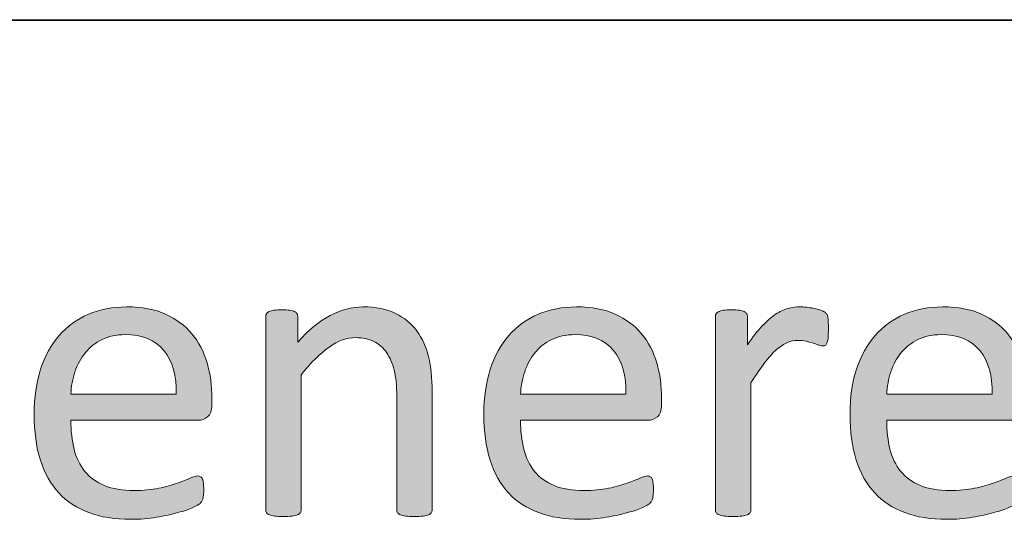
# Model space of a CAD drawing. Units: millimetres. Extents: x -105 to 315, y 0 to 297.
# Drawn here: x 214 to 218, y 53 to 55 of the extents above; entities that cross this region are included whole.
import ezdxf

# ---------------------------------------------------------------- set-up
doc = ezdxf.new("R2010")
doc.units = ezdxf.units.MM
doc.header["$MEASUREMENT"] = 0
doc.layers.get('0').update_dxf_attribs({"lineweight": 0})
doc.layers.add('FORMAT', color=7, linetype='Continuous', lineweight=0)
doc.layers.add('KANTLINJER', color=7, linetype='Continuous', lineweight=0)

# ---------------------------------------------------------------- blocks, each defined once
blk = doc.blocks.new('Block_37')
h = blk.add_hatch(color=7)
h.dxf.hatch_style = 2
edge = h.paths.add_edge_path()
edge.add_spline(control_points=[(214.3304, 53.1454), (214.3325, 53.235), (214.3125, 53.3053), (214.2705, 53.3563), (214.2284, 53.4072), (214.1661, 53.4327), (214.0837, 53.4327), (214.0414, 53.4327), (214.0042, 53.4248), (213.9725, 53.409), (213.9404, 53.3931), (213.9136, 53.3721), (213.8922, 53.3459), (213.8705, 53.3197), (213.854, 53.2891), (213.8422, 53.2543), (213.8305, 53.2195), (213.824, 53.1833), (213.8223, 53.1454), (213.8223, 53.1454), (214.3304, 53.1454), (214.3304, 53.1454)], knot_values=[0, 0, 0, 0, 1, 1, 1, 2, 2, 2, 3, 3, 3, 4, 4, 4, 5, 5, 5, 6, 6, 6, 7, 7, 7, 7], degree=3, periodic=0)
edge = h.paths.add_edge_path()
edge.add_spline(control_points=[(214.502, 53.0944), (214.502, 53.0676), (214.4954, 53.0486), (214.4817, 53.0372), (214.4682, 53.0259), (214.4531, 53.02), (214.4355, 53.02), (214.4355, 53.02), (213.8223, 53.02), (213.8223, 53.02), (213.8223, 52.9683), (213.8278, 52.9218), (213.8381, 52.8805), (213.8484, 52.8392), (213.8657, 52.8037), (213.8901, 52.774), (213.9142, 52.7441), (213.9459, 52.7213), (213.9845, 52.7055), (214.0235, 52.6896), (214.071, 52.6817), (214.1272, 52.6817), (214.1713, 52.6817), (214.2109, 52.6855), (214.2457, 52.6927), (214.2801, 52.7), (214.3101, 52.7079), (214.3356, 52.7169), (214.3607, 52.7258), (214.3814, 52.7341), (214.3979, 52.7413), (214.4141, 52.7485), (214.4265, 52.7523), (214.4348, 52.7523), (214.4396, 52.7523), (214.4438, 52.751), (214.4475, 52.7485), (214.4517, 52.7461), (214.4544, 52.7423), (214.4565, 52.7375), (214.4586, 52.7327), (214.4603, 52.7262), (214.4613, 52.7175), (214.4624, 52.7089), (214.4627, 52.6982), (214.4627, 52.6858), (214.4627, 52.6769), (214.4624, 52.6693), (214.4617, 52.6628), (214.461, 52.6562), (214.4603, 52.6504), (214.4593, 52.6452), (214.4582, 52.64), (214.4565, 52.6352), (214.4541, 52.6311), (214.4517, 52.6269), (214.4486, 52.6231), (214.4448, 52.6194), (214.441, 52.6156), (214.4296, 52.6094), (214.411, 52.6008), (214.3924, 52.5921), (214.3683, 52.5835), (214.3387, 52.5753), (214.3091, 52.567), (214.2746, 52.5598), (214.2357, 52.5529), (214.1967, 52.5463), (214.1551, 52.5432), (214.111, 52.5432), (214.0345, 52.5432), (213.9673, 52.5539), (213.9098, 52.5753), (213.8522, 52.5966), (213.8037, 52.6283), (213.7644, 52.6703), (213.7251, 52.7124), (213.6955, 52.7654), (213.6755, 52.8288), (213.6555, 52.8922), (213.6455, 52.9659), (213.6455, 53.05), (213.6455, 53.1303), (213.6559, 53.2019), (213.6765, 53.2657), (213.6972, 53.3297), (213.7272, 53.3838), (213.7661, 53.4283), (213.805, 53.4727), (213.8522, 53.5068), (213.9074, 53.5306), (213.9625, 53.5544), (214.0241, 53.5664), (214.0924, 53.5664), (214.1654, 53.5664), (214.2278, 53.5547), (214.2791, 53.5313), (214.3304, 53.5078), (214.3728, 53.4762), (214.4059, 53.4365), (214.4389, 53.3969), (214.4634, 53.3504), (214.4789, 53.2967), (214.4944, 53.2433), (214.502, 53.1864), (214.502, 53.1258), (214.502, 53.1258), (214.502, 53.0944), (214.502, 53.0944)], knot_values=[0, 0, 0, 0, 1, 1, 1, 2, 2, 2, 3, 3, 3, 4, 4, 4, 5, 5, 5, 6, 6, 6, 7, 7, 7, 8, 8, 8, 9, 9, 9, 10, 10, 10, 11, 11, 11, 12, 12, 12, 13, 13, 13, 14, 14, 14, 15, 15, 15, 16, 16, 16, 17, 17, 17, 18, 18, 18, 19, 19, 19, 20, 20, 20, 21, 21, 21, 22, 22, 22, 23, 23, 23, 24, 24, 24, 25, 25, 25, 26, 26, 26, 27, 27, 27, 28, 28, 28, 29, 29, 29, 30, 30, 30, 31, 31, 31, 32, 32, 32, 33, 33, 33, 34, 34, 34, 35, 35, 35, 36, 36, 36, 36], degree=3, periodic=0)
h = blk.add_hatch(color=7)
h.dxf.hatch_style = 2
edge = h.paths.add_edge_path()
edge.add_spline(control_points=[(215.5634, 52.5887), (215.5634, 52.5832), (215.562, 52.5787), (215.5593, 52.5749), (215.5565, 52.5711), (215.552, 52.5677), (215.5458, 52.5649), (215.5396, 52.5622), (215.531, 52.5601), (215.52, 52.5587), (215.509, 52.5573), (215.4952, 52.5567), (215.4787, 52.5567), (215.4614, 52.5567), (215.4473, 52.5573), (215.4363, 52.5587), (215.4253, 52.5601), (215.4167, 52.5622), (215.4105, 52.5649), (215.4043, 52.5677), (215.3998, 52.5711), (215.397, 52.5749), (215.3943, 52.5787), (215.3929, 52.5832), (215.3929, 52.5887), (215.3929, 52.5887), (215.3929, 53.1341), (215.3929, 53.1341), (215.3929, 53.1871), (215.3887, 53.2298), (215.3805, 53.2622), (215.3722, 53.2946), (215.3602, 53.3225), (215.3443, 53.3459), (215.3285, 53.3694), (215.3078, 53.3873), (215.2826, 53.3997), (215.2575, 53.4121), (215.2282, 53.4183), (215.1951, 53.4183), (215.1524, 53.4183), (215.1097, 53.4031), (215.067, 53.3728), (215.0243, 53.3425), (214.9795, 53.298), (214.9326, 53.2395), (214.9326, 53.2395), (214.9326, 52.5887), (214.9326, 52.5887), (214.9326, 52.5832), (214.9312, 52.5787), (214.9285, 52.5749), (214.9257, 52.5711), (214.9212, 52.5677), (214.915, 52.5649), (214.9088, 52.5622), (214.9002, 52.5601), (214.8892, 52.5587), (214.8778, 52.5573), (214.8637, 52.5567), (214.8465, 52.5567), (214.83, 52.5567), (214.8162, 52.5573), (214.8051, 52.5587), (214.7941, 52.5601), (214.7855, 52.5622), (214.779, 52.5649), (214.7724, 52.5677), (214.7679, 52.5711), (214.7655, 52.5749), (214.7631, 52.5787), (214.7617, 52.5832), (214.7617, 52.5887), (214.7617, 52.5887), (214.7617, 53.5199), (214.7617, 53.5199), (214.7617, 53.5254), (214.7628, 53.5299), (214.7648, 53.5337), (214.7669, 53.5375), (214.771, 53.5409), (214.7772, 53.544), (214.7834, 53.5471), (214.7914, 53.5492), (214.801, 53.5502), (214.8107, 53.5513), (214.8234, 53.5519), (214.8393, 53.5519), (214.8544, 53.5519), (214.8672, 53.5513), (214.8772, 53.5502), (214.8871, 53.5492), (214.8951, 53.5471), (214.9006, 53.544), (214.9061, 53.5409), (214.9099, 53.5375), (214.9123, 53.5337), (214.9147, 53.5299), (214.9161, 53.5254), (214.9161, 53.5199), (214.9161, 53.5199), (214.9161, 53.3966), (214.9161, 53.3966), (214.9684, 53.4551), (215.0205, 53.4982), (215.0728, 53.5254), (215.1249, 53.5526), (215.1772, 53.5664), (215.2303, 53.5664), (215.2926, 53.5664), (215.3447, 53.5557), (215.387, 53.5347), (215.4294, 53.5137), (215.4639, 53.4855), (215.49, 53.4503), (215.5162, 53.4152), (215.5352, 53.3742), (215.5465, 53.327), (215.5579, 53.2794), (215.5634, 53.2229), (215.5634, 53.1568), (215.5634, 53.1568), (215.5634, 52.5887), (215.5634, 52.5887)], knot_values=[0, 0, 0, 0, 1, 1, 1, 2, 2, 2, 3, 3, 3, 4, 4, 4, 5, 5, 5, 6, 6, 6, 7, 7, 7, 8, 8, 8, 9, 9, 9, 10, 10, 10, 11, 11, 11, 12, 12, 12, 13, 13, 13, 14, 14, 14, 15, 15, 15, 16, 16, 16, 17, 17, 17, 18, 18, 18, 19, 19, 19, 20, 20, 20, 21, 21, 21, 22, 22, 22, 23, 23, 23, 24, 24, 24, 25, 25, 25, 26, 26, 26, 27, 27, 27, 28, 28, 28, 29, 29, 29, 30, 30, 30, 31, 31, 31, 32, 32, 32, 33, 33, 33, 34, 34, 34, 35, 35, 35, 36, 36, 36, 37, 37, 37, 38, 38, 38, 39, 39, 39, 40, 40, 40, 41, 41, 41, 41], degree=3, periodic=0)
h = blk.add_hatch(color=7)
h.dxf.hatch_style = 2
edge = h.paths.add_edge_path()
edge.add_spline(control_points=[(216.4977, 53.1454), (216.4998, 53.235), (216.4798, 53.3053), (216.4378, 53.3563), (216.3957, 53.4072), (216.3334, 53.4327), (216.2511, 53.4327), (216.2087, 53.4327), (216.1715, 53.4248), (216.1398, 53.409), (216.1077, 53.3931), (216.0809, 53.3721), (216.0595, 53.3459), (216.0378, 53.3197), (216.0213, 53.2891), (216.0096, 53.2543), (215.9978, 53.2195), (215.9913, 53.1833), (215.9896, 53.1454), (215.9896, 53.1454), (216.4977, 53.1454), (216.4977, 53.1454)], knot_values=[0, 0, 0, 0, 1, 1, 1, 2, 2, 2, 3, 3, 3, 4, 4, 4, 5, 5, 5, 6, 6, 6, 7, 7, 7, 7], degree=3, periodic=0)
edge = h.paths.add_edge_path()
edge.add_spline(control_points=[(216.6693, 53.0944), (216.6693, 53.0676), (216.6627, 53.0486), (216.649, 53.0372), (216.6355, 53.0259), (216.6204, 53.02), (216.6028, 53.02), (216.6028, 53.02), (215.9896, 53.02), (215.9896, 53.02), (215.9896, 52.9683), (215.9951, 52.9218), (216.0054, 52.8805), (216.0158, 52.8392), (216.033, 52.8037), (216.0574, 52.774), (216.0816, 52.7441), (216.1133, 52.7213), (216.1518, 52.7055), (216.1908, 52.6896), (216.2383, 52.6817), (216.2945, 52.6817), (216.3386, 52.6817), (216.3782, 52.6855), (216.413, 52.6927), (216.4474, 52.7), (216.4774, 52.7079), (216.5029, 52.7169), (216.528, 52.7258), (216.5487, 52.7341), (216.5652, 52.7413), (216.5814, 52.7485), (216.5938, 52.7523), (216.6021, 52.7523), (216.6069, 52.7523), (216.6111, 52.751), (216.6149, 52.7485), (216.619, 52.7461), (216.6217, 52.7423), (216.6238, 52.7375), (216.6259, 52.7327), (216.6276, 52.7262), (216.6286, 52.7175), (216.6297, 52.7089), (216.63, 52.6982), (216.63, 52.6858), (216.63, 52.6769), (216.6297, 52.6693), (216.629, 52.6628), (216.6283, 52.6562), (216.6276, 52.6504), (216.6266, 52.6452), (216.6255, 52.64), (216.6238, 52.6352), (216.6214, 52.6311), (216.619, 52.6269), (216.6159, 52.6231), (216.6121, 52.6194), (216.6083, 52.6156), (216.5969, 52.6094), (216.5783, 52.6008), (216.5597, 52.5921), (216.5356, 52.5835), (216.506, 52.5753), (216.4764, 52.567), (216.4419, 52.5598), (216.403, 52.5529), (216.3641, 52.5463), (216.3224, 52.5432), (216.2783, 52.5432), (216.2018, 52.5432), (216.1346, 52.5539), (216.0771, 52.5753), (216.0195, 52.5966), (215.971, 52.6283), (215.9317, 52.6703), (215.8924, 52.7124), (215.8628, 52.7654), (215.8428, 52.8288), (215.8228, 52.8922), (215.8128, 52.9659), (215.8128, 53.05), (215.8128, 53.1303), (215.8232, 53.2019), (215.8438, 53.2657), (215.8645, 53.3297), (215.8945, 53.3838), (215.9334, 53.4283), (215.9723, 53.4727), (216.0195, 53.5068), (216.0747, 53.5306), (216.1298, 53.5544), (216.1915, 53.5664), (216.2597, 53.5664), (216.3327, 53.5664), (216.3951, 53.5547), (216.4464, 53.5313), (216.4977, 53.5078), (216.5401, 53.4762), (216.5732, 53.4365), (216.6062, 53.3969), (216.6307, 53.3504), (216.6462, 53.2967), (216.6617, 53.2433), (216.6693, 53.1864), (216.6693, 53.1258), (216.6693, 53.1258), (216.6693, 53.0944), (216.6693, 53.0944)], knot_values=[0, 0, 0, 0, 1, 1, 1, 2, 2, 2, 3, 3, 3, 4, 4, 4, 5, 5, 5, 6, 6, 6, 7, 7, 7, 8, 8, 8, 9, 9, 9, 10, 10, 10, 11, 11, 11, 12, 12, 12, 13, 13, 13, 14, 14, 14, 15, 15, 15, 16, 16, 16, 17, 17, 17, 18, 18, 18, 19, 19, 19, 20, 20, 20, 21, 21, 21, 22, 22, 22, 23, 23, 23, 24, 24, 24, 25, 25, 25, 26, 26, 26, 27, 27, 27, 28, 28, 28, 29, 29, 29, 30, 30, 30, 31, 31, 31, 32, 32, 32, 33, 33, 33, 34, 34, 34, 35, 35, 35, 36, 36, 36, 36], degree=3, periodic=0)
h = blk.add_hatch(color=7)
h.dxf.hatch_style = 2
edge = h.paths.add_edge_path()
edge.add_spline(control_points=[(217.4734, 53.4586), (217.4734, 53.4434), (217.473, 53.4307), (217.4723, 53.4203), (217.4717, 53.41), (217.4703, 53.4021), (217.4682, 53.3962), (217.4661, 53.3904), (217.4634, 53.3859), (217.4603, 53.3828), (217.4572, 53.3797), (217.453, 53.378), (217.4475, 53.378), (217.442, 53.378), (217.4351, 53.3797), (217.4272, 53.3828), (217.4193, 53.3859), (217.4103, 53.389), (217.4003, 53.3921), (217.3903, 53.3952), (217.379, 53.3979), (217.3666, 53.4007), (217.3542, 53.4035), (217.3407, 53.4048), (217.3263, 53.4048), (217.309, 53.4048), (217.2922, 53.4014), (217.2756, 53.3945), (217.2591, 53.3876), (217.2415, 53.3762), (217.2233, 53.3604), (217.205, 53.3445), (217.1861, 53.3235), (217.1661, 53.2973), (217.1461, 53.2712), (217.124, 53.2391), (217.0999, 53.2012), (217.0999, 53.2012), (217.0999, 52.5887), (217.0999, 52.5887), (217.0999, 52.5832), (217.0985, 52.5787), (217.0958, 52.5749), (217.093, 52.5711), (217.0886, 52.5677), (217.0824, 52.5649), (217.0762, 52.5622), (217.0675, 52.5601), (217.0565, 52.5587), (217.0451, 52.5573), (217.031, 52.5567), (217.0138, 52.5567), (216.9973, 52.5567), (216.9835, 52.5573), (216.9725, 52.5587), (216.9614, 52.5601), (216.9528, 52.5622), (216.9463, 52.5649), (216.9397, 52.5677), (216.9353, 52.5711), (216.9328, 52.5749), (216.9304, 52.5787), (216.929, 52.5832), (216.929, 52.5887), (216.929, 52.5887), (216.929, 53.5199), (216.929, 53.5199), (216.929, 53.5254), (216.9301, 53.5299), (216.9322, 53.5337), (216.9342, 53.5375), (216.9384, 53.5409), (216.9446, 53.544), (216.9508, 53.5471), (216.9587, 53.5492), (216.9683, 53.5502), (216.978, 53.5513), (216.9907, 53.5519), (217.0066, 53.5519), (217.0217, 53.5519), (217.0345, 53.5513), (217.0445, 53.5502), (217.0545, 53.5492), (217.0624, 53.5471), (217.0679, 53.544), (217.0734, 53.5409), (217.0772, 53.5375), (217.0796, 53.5337), (217.082, 53.5299), (217.0834, 53.5254), (217.0834, 53.5199), (217.0834, 53.5199), (217.0834, 53.3842), (217.0834, 53.3842), (217.1089, 53.4214), (217.1327, 53.4517), (217.155, 53.4751), (217.1774, 53.4989), (217.1988, 53.5171), (217.2188, 53.5306), (217.2388, 53.544), (217.2587, 53.5533), (217.2784, 53.5585), (217.298, 53.5637), (217.3177, 53.5664), (217.3376, 53.5664), (217.3466, 53.5664), (217.3569, 53.5657), (217.3683, 53.5647), (217.3797, 53.5637), (217.3914, 53.5619), (217.4038, 53.5592), (217.4162, 53.5564), (217.4276, 53.5533), (217.4375, 53.5499), (217.4475, 53.5464), (217.4548, 53.543), (217.4589, 53.5395), (217.463, 53.5361), (217.4658, 53.5326), (217.4672, 53.5295), (217.4686, 53.5264), (217.4696, 53.5227), (217.4706, 53.5178), (217.4717, 53.513), (217.4723, 53.5058), (217.4727, 53.4965), (217.473, 53.4872), (217.4734, 53.4744), (217.4734, 53.4586)], knot_values=[0, 0, 0, 0, 1, 1, 1, 2, 2, 2, 3, 3, 3, 4, 4, 4, 5, 5, 5, 6, 6, 6, 7, 7, 7, 8, 8, 8, 9, 9, 9, 10, 10, 10, 11, 11, 11, 12, 12, 12, 13, 13, 13, 14, 14, 14, 15, 15, 15, 16, 16, 16, 17, 17, 17, 18, 18, 18, 19, 19, 19, 20, 20, 20, 21, 21, 21, 22, 22, 22, 23, 23, 23, 24, 24, 24, 25, 25, 25, 26, 26, 26, 27, 27, 27, 28, 28, 28, 29, 29, 29, 30, 30, 30, 31, 31, 31, 32, 32, 32, 33, 33, 33, 34, 34, 34, 35, 35, 35, 36, 36, 36, 37, 37, 37, 38, 38, 38, 39, 39, 39, 40, 40, 40, 41, 41, 41, 42, 42, 42, 43, 43, 43, 43], degree=3, periodic=0)
h = blk.add_hatch(color=7)
h.dxf.hatch_style = 2
edge = h.paths.add_edge_path()
edge.add_spline(control_points=[(218.2626, 53.1454), (218.2647, 53.235), (218.2447, 53.3053), (218.2027, 53.3563), (218.1607, 53.4072), (218.0983, 53.4327), (218.016, 53.4327), (217.9736, 53.4327), (217.9364, 53.4248), (217.9047, 53.409), (217.8727, 53.3931), (217.8458, 53.3721), (217.8244, 53.3459), (217.8027, 53.3197), (217.7862, 53.2891), (217.7745, 53.2543), (217.7628, 53.2195), (217.7562, 53.1833), (217.7545, 53.1454), (217.7545, 53.1454), (218.2626, 53.1454), (218.2626, 53.1454)], knot_values=[0, 0, 0, 0, 1, 1, 1, 2, 2, 2, 3, 3, 3, 4, 4, 4, 5, 5, 5, 6, 6, 6, 7, 7, 7, 7], degree=3, periodic=0)
edge = h.paths.add_edge_path()
edge.add_spline(control_points=[(218.4342, 53.0944), (218.4342, 53.0676), (218.4277, 53.0486), (218.4139, 53.0372), (218.4005, 53.0259), (218.3853, 53.02), (218.3677, 53.02), (218.3677, 53.02), (217.7545, 53.02), (217.7545, 53.02), (217.7545, 52.9683), (217.76, 52.9218), (217.7703, 52.8805), (217.7807, 52.8392), (217.7979, 52.8037), (217.8224, 52.774), (217.8465, 52.7441), (217.8782, 52.7213), (217.9168, 52.7055), (217.9557, 52.6896), (218.0032, 52.6817), (218.0594, 52.6817), (218.1035, 52.6817), (218.1431, 52.6855), (218.1779, 52.6927), (218.2123, 52.7), (218.2423, 52.7079), (218.2678, 52.7169), (218.293, 52.7258), (218.3136, 52.7341), (218.3302, 52.7413), (218.3464, 52.7485), (218.3588, 52.7523), (218.367, 52.7523), (218.3719, 52.7523), (218.376, 52.751), (218.3798, 52.7485), (218.3839, 52.7461), (218.3867, 52.7423), (218.3887, 52.7375), (218.3908, 52.7327), (218.3925, 52.7262), (218.3936, 52.7175), (218.3946, 52.7089), (218.3949, 52.6982), (218.3949, 52.6858), (218.3949, 52.6769), (218.3946, 52.6693), (218.3939, 52.6628), (218.3932, 52.6562), (218.3925, 52.6504), (218.3915, 52.6452), (218.3905, 52.64), (218.3887, 52.6352), (218.3863, 52.6311), (218.3839, 52.6269), (218.3808, 52.6231), (218.377, 52.6194), (218.3732, 52.6156), (218.3619, 52.6094), (218.3433, 52.6008), (218.3247, 52.5921), (218.3005, 52.5835), (218.2709, 52.5753), (218.2413, 52.567), (218.2068, 52.5598), (218.1679, 52.5529), (218.129, 52.5463), (218.0873, 52.5432), (218.0432, 52.5432), (217.9667, 52.5432), (217.8995, 52.5539), (217.842, 52.5753), (217.7845, 52.5966), (217.7359, 52.6283), (217.6966, 52.6703), (217.6573, 52.7124), (217.6277, 52.7654), (217.6077, 52.8288), (217.5878, 52.8922), (217.5778, 52.9659), (217.5778, 53.05), (217.5778, 53.1303), (217.5881, 53.2019), (217.6088, 53.2657), (217.6294, 53.3297), (217.6594, 53.3838), (217.6983, 53.4283), (217.7373, 53.4727), (217.7845, 53.5068), (217.8396, 53.5306), (217.8947, 53.5544), (217.9564, 53.5664), (218.0246, 53.5664), (218.0976, 53.5664), (218.16, 53.5547), (218.2113, 53.5313), (218.2626, 53.5078), (218.305, 53.4762), (218.3381, 53.4365), (218.3712, 53.3969), (218.3956, 53.3504), (218.4111, 53.2967), (218.4266, 53.2433), (218.4342, 53.1864), (218.4342, 53.1258), (218.4342, 53.1258), (218.4342, 53.0944), (218.4342, 53.0944)], knot_values=[0, 0, 0, 0, 1, 1, 1, 2, 2, 2, 3, 3, 3, 4, 4, 4, 5, 5, 5, 6, 6, 6, 7, 7, 7, 8, 8, 8, 9, 9, 9, 10, 10, 10, 11, 11, 11, 12, 12, 12, 13, 13, 13, 14, 14, 14, 15, 15, 15, 16, 16, 16, 17, 17, 17, 18, 18, 18, 19, 19, 19, 20, 20, 20, 21, 21, 21, 22, 22, 22, 23, 23, 23, 24, 24, 24, 25, 25, 25, 26, 26, 26, 27, 27, 27, 28, 28, 28, 29, 29, 29, 30, 30, 30, 31, 31, 31, 32, 32, 32, 33, 33, 33, 34, 34, 34, 35, 35, 35, 36, 36, 36, 36], degree=3, periodic=0)
for points, knots in [([(214.502, 53.0944), (214.502, 53.0676), (214.4954, 53.0486), (214.4817, 53.0372), (214.4682, 53.0259), (214.4531, 53.02), (214.4355, 53.02), (214.4355, 53.02), (213.8223, 53.02), (213.8223, 53.02), (213.8223, 52.9683), (213.8278, 52.9218), (213.8381, 52.8805), (213.8484, 52.8392), (213.8657, 52.8037), (213.8901, 52.774), (213.9142, 52.7441), (213.9459, 52.7213), (213.9845, 52.7055), (214.0235, 52.6896), (214.071, 52.6817), (214.1272, 52.6817), (214.1713, 52.6817), (214.2109, 52.6855), (214.2457, 52.6927), (214.2801, 52.7), (214.3101, 52.7079), (214.3356, 52.7169), (214.3607, 52.7258), (214.3814, 52.7341), (214.3979, 52.7413), (214.4141, 52.7485), (214.4265, 52.7523), (214.4348, 52.7523), (214.4396, 52.7523), (214.4438, 52.751), (214.4475, 52.7485), (214.4517, 52.7461), (214.4544, 52.7423), (214.4565, 52.7375), (214.4586, 52.7327), (214.4603, 52.7262), (214.4613, 52.7175), (214.4624, 52.7089), (214.4627, 52.6982), (214.4627, 52.6858), (214.4627, 52.6769), (214.4624, 52.6693), (214.4617, 52.6628), (214.461, 52.6562), (214.4603, 52.6504), (214.4593, 52.6452), (214.4582, 52.64), (214.4565, 52.6352), (214.4541, 52.6311), (214.4517, 52.6269), (214.4486, 52.6231), (214.4448, 52.6194), (214.441, 52.6156), (214.4296, 52.6094), (214.411, 52.6008), (214.3924, 52.5921), (214.3683, 52.5835), (214.3387, 52.5753), (214.3091, 52.567), (214.2746, 52.5598), (214.2357, 52.5529), (214.1967, 52.5463), (214.1551, 52.5432), (214.111, 52.5432), (214.0345, 52.5432), (213.9673, 52.5539), (213.9098, 52.5753), (213.8522, 52.5966), (213.8037, 52.6283), (213.7644, 52.6703), (213.7251, 52.7124), (213.6955, 52.7654), (213.6755, 52.8288), (213.6555, 52.8922), (213.6455, 52.9659), (213.6455, 53.05), (213.6455, 53.1303), (213.6559, 53.2019), (213.6765, 53.2657), (213.6972, 53.3297), (213.7272, 53.3838), (213.7661, 53.4283), (213.805, 53.4727), (213.8522, 53.5068), (213.9074, 53.5306), (213.9625, 53.5544), (214.0241, 53.5664), (214.0924, 53.5664), (214.1654, 53.5664), (214.2278, 53.5547), (214.2791, 53.5313), (214.3304, 53.5078), (214.3728, 53.4762), (214.4059, 53.4365), (214.4389, 53.3969), (214.4634, 53.3504), (214.4789, 53.2967), (214.4944, 53.2433), (214.502, 53.1864), (214.502, 53.1258), (214.502, 53.1258), (214.502, 53.0944), (214.502, 53.0944)], [0, 0, 0, 0, 1, 1, 1, 2, 2, 2, 3, 3, 3, 4, 4, 4, 5, 5, 5, 6, 6, 6, 7, 7, 7, 8, 8, 8, 9, 9, 9, 10, 10, 10, 11, 11, 11, 12, 12, 12, 13, 13, 13, 14, 14, 14, 15, 15, 15, 16, 16, 16, 17, 17, 17, 18, 18, 18, 19, 19, 19, 20, 20, 20, 21, 21, 21, 22, 22, 22, 23, 23, 23, 24, 24, 24, 25, 25, 25, 26, 26, 26, 27, 27, 27, 28, 28, 28, 29, 29, 29, 30, 30, 30, 31, 31, 31, 32, 32, 32, 33, 33, 33, 34, 34, 34, 35, 35, 35, 36, 36, 36, 36]), ([(215.5634, 52.5887), (215.5634, 52.5832), (215.562, 52.5787), (215.5593, 52.5749), (215.5565, 52.5711), (215.552, 52.5677), (215.5458, 52.5649), (215.5396, 52.5622), (215.531, 52.5601), (215.52, 52.5587), (215.509, 52.5573), (215.4952, 52.5567), (215.4787, 52.5567), (215.4614, 52.5567), (215.4473, 52.5573), (215.4363, 52.5587), (215.4253, 52.5601), (215.4167, 52.5622), (215.4105, 52.5649), (215.4043, 52.5677), (215.3998, 52.5711), (215.397, 52.5749), (215.3943, 52.5787), (215.3929, 52.5832), (215.3929, 52.5887), (215.3929, 52.5887), (215.3929, 53.1341), (215.3929, 53.1341), (215.3929, 53.1871), (215.3887, 53.2298), (215.3805, 53.2622), (215.3722, 53.2946), (215.3602, 53.3225), (215.3443, 53.3459), (215.3285, 53.3694), (215.3078, 53.3873), (215.2826, 53.3997), (215.2575, 53.4121), (215.2282, 53.4183), (215.1951, 53.4183), (215.1524, 53.4183), (215.1097, 53.4031), (215.067, 53.3728), (215.0243, 53.3425), (214.9795, 53.298), (214.9326, 53.2395), (214.9326, 53.2395), (214.9326, 52.5887), (214.9326, 52.5887), (214.9326, 52.5832), (214.9312, 52.5787), (214.9285, 52.5749), (214.9257, 52.5711), (214.9212, 52.5677), (214.915, 52.5649), (214.9088, 52.5622), (214.9002, 52.5601), (214.8892, 52.5587), (214.8778, 52.5573), (214.8637, 52.5567), (214.8465, 52.5567), (214.83, 52.5567), (214.8162, 52.5573), (214.8051, 52.5587), (214.7941, 52.5601), (214.7855, 52.5622), (214.779, 52.5649), (214.7724, 52.5677), (214.7679, 52.5711), (214.7655, 52.5749), (214.7631, 52.5787), (214.7617, 52.5832), (214.7617, 52.5887), (214.7617, 52.5887), (214.7617, 53.5199), (214.7617, 53.5199), (214.7617, 53.5254), (214.7628, 53.5299), (214.7648, 53.5337), (214.7669, 53.5375), (214.771, 53.5409), (214.7772, 53.544), (214.7834, 53.5471), (214.7914, 53.5492), (214.801, 53.5502), (214.8107, 53.5513), (214.8234, 53.5519), (214.8393, 53.5519), (214.8544, 53.5519), (214.8672, 53.5513), (214.8772, 53.5502), (214.8871, 53.5492), (214.8951, 53.5471), (214.9006, 53.544), (214.9061, 53.5409), (214.9099, 53.5375), (214.9123, 53.5337), (214.9147, 53.5299), (214.9161, 53.5254), (214.9161, 53.5199), (214.9161, 53.5199), (214.9161, 53.3966), (214.9161, 53.3966), (214.9684, 53.4551), (215.0205, 53.4982), (215.0728, 53.5254), (215.1249, 53.5526), (215.1772, 53.5664), (215.2303, 53.5664), (215.2926, 53.5664), (215.3447, 53.5557), (215.387, 53.5347), (215.4294, 53.5137), (215.4639, 53.4855), (215.49, 53.4503), (215.5162, 53.4152), (215.5352, 53.3742), (215.5465, 53.327), (215.5579, 53.2794), (215.5634, 53.2229), (215.5634, 53.1568), (215.5634, 53.1568), (215.5634, 52.5887), (215.5634, 52.5887)], [0, 0, 0, 0, 1, 1, 1, 2, 2, 2, 3, 3, 3, 4, 4, 4, 5, 5, 5, 6, 6, 6, 7, 7, 7, 8, 8, 8, 9, 9, 9, 10, 10, 10, 11, 11, 11, 12, 12, 12, 13, 13, 13, 14, 14, 14, 15, 15, 15, 16, 16, 16, 17, 17, 17, 18, 18, 18, 19, 19, 19, 20, 20, 20, 21, 21, 21, 22, 22, 22, 23, 23, 23, 24, 24, 24, 25, 25, 25, 26, 26, 26, 27, 27, 27, 28, 28, 28, 29, 29, 29, 30, 30, 30, 31, 31, 31, 32, 32, 32, 33, 33, 33, 34, 34, 34, 35, 35, 35, 36, 36, 36, 37, 37, 37, 38, 38, 38, 39, 39, 39, 40, 40, 40, 41, 41, 41, 41]), ([(216.6693, 53.0944), (216.6693, 53.0676), (216.6627, 53.0486), (216.649, 53.0372), (216.6355, 53.0259), (216.6204, 53.02), (216.6028, 53.02), (216.6028, 53.02), (215.9896, 53.02), (215.9896, 53.02), (215.9896, 52.9683), (215.9951, 52.9218), (216.0054, 52.8805), (216.0158, 52.8392), (216.033, 52.8037), (216.0574, 52.774), (216.0816, 52.7441), (216.1133, 52.7213), (216.1518, 52.7055), (216.1908, 52.6896), (216.2383, 52.6817), (216.2945, 52.6817), (216.3386, 52.6817), (216.3782, 52.6855), (216.413, 52.6927), (216.4474, 52.7), (216.4774, 52.7079), (216.5029, 52.7169), (216.528, 52.7258), (216.5487, 52.7341), (216.5652, 52.7413), (216.5814, 52.7485), (216.5938, 52.7523), (216.6021, 52.7523), (216.6069, 52.7523), (216.6111, 52.751), (216.6149, 52.7485), (216.619, 52.7461), (216.6217, 52.7423), (216.6238, 52.7375), (216.6259, 52.7327), (216.6276, 52.7262), (216.6286, 52.7175), (216.6297, 52.7089), (216.63, 52.6982), (216.63, 52.6858), (216.63, 52.6769), (216.6297, 52.6693), (216.629, 52.6628), (216.6283, 52.6562), (216.6276, 52.6504), (216.6266, 52.6452), (216.6255, 52.64), (216.6238, 52.6352), (216.6214, 52.6311), (216.619, 52.6269), (216.6159, 52.6231), (216.6121, 52.6194), (216.6083, 52.6156), (216.5969, 52.6094), (216.5783, 52.6008), (216.5597, 52.5921), (216.5356, 52.5835), (216.506, 52.5753), (216.4764, 52.567), (216.4419, 52.5598), (216.403, 52.5529), (216.3641, 52.5463), (216.3224, 52.5432), (216.2783, 52.5432), (216.2018, 52.5432), (216.1346, 52.5539), (216.0771, 52.5753), (216.0195, 52.5966), (215.971, 52.6283), (215.9317, 52.6703), (215.8924, 52.7124), (215.8628, 52.7654), (215.8428, 52.8288), (215.8228, 52.8922), (215.8128, 52.9659), (215.8128, 53.05), (215.8128, 53.1303), (215.8232, 53.2019), (215.8438, 53.2657), (215.8645, 53.3297), (215.8945, 53.3838), (215.9334, 53.4283), (215.9723, 53.4727), (216.0195, 53.5068), (216.0747, 53.5306), (216.1298, 53.5544), (216.1915, 53.5664), (216.2597, 53.5664), (216.3327, 53.5664), (216.3951, 53.5547), (216.4464, 53.5313), (216.4977, 53.5078), (216.5401, 53.4762), (216.5732, 53.4365), (216.6062, 53.3969), (216.6307, 53.3504), (216.6462, 53.2967), (216.6617, 53.2433), (216.6693, 53.1864), (216.6693, 53.1258), (216.6693, 53.1258), (216.6693, 53.0944), (216.6693, 53.0944)], [0, 0, 0, 0, 1, 1, 1, 2, 2, 2, 3, 3, 3, 4, 4, 4, 5, 5, 5, 6, 6, 6, 7, 7, 7, 8, 8, 8, 9, 9, 9, 10, 10, 10, 11, 11, 11, 12, 12, 12, 13, 13, 13, 14, 14, 14, 15, 15, 15, 16, 16, 16, 17, 17, 17, 18, 18, 18, 19, 19, 19, 20, 20, 20, 21, 21, 21, 22, 22, 22, 23, 23, 23, 24, 24, 24, 25, 25, 25, 26, 26, 26, 27, 27, 27, 28, 28, 28, 29, 29, 29, 30, 30, 30, 31, 31, 31, 32, 32, 32, 33, 33, 33, 34, 34, 34, 35, 35, 35, 36, 36, 36, 36]), ([(217.4734, 53.4586), (217.4734, 53.4434), (217.473, 53.4307), (217.4723, 53.4203), (217.4717, 53.41), (217.4703, 53.4021), (217.4682, 53.3962), (217.4661, 53.3904), (217.4634, 53.3859), (217.4603, 53.3828), (217.4572, 53.3797), (217.453, 53.378), (217.4475, 53.378), (217.442, 53.378), (217.4351, 53.3797), (217.4272, 53.3828), (217.4193, 53.3859), (217.4103, 53.389), (217.4003, 53.3921), (217.3903, 53.3952), (217.379, 53.3979), (217.3666, 53.4007), (217.3542, 53.4035), (217.3407, 53.4048), (217.3263, 53.4048), (217.309, 53.4048), (217.2922, 53.4014), (217.2756, 53.3945), (217.2591, 53.3876), (217.2415, 53.3762), (217.2233, 53.3604), (217.205, 53.3445), (217.1861, 53.3235), (217.1661, 53.2973), (217.1461, 53.2712), (217.124, 53.2391), (217.0999, 53.2012), (217.0999, 53.2012), (217.0999, 52.5887), (217.0999, 52.5887), (217.0999, 52.5832), (217.0985, 52.5787), (217.0958, 52.5749), (217.093, 52.5711), (217.0886, 52.5677), (217.0824, 52.5649), (217.0762, 52.5622), (217.0675, 52.5601), (217.0565, 52.5587), (217.0451, 52.5573), (217.031, 52.5567), (217.0138, 52.5567), (216.9973, 52.5567), (216.9835, 52.5573), (216.9725, 52.5587), (216.9614, 52.5601), (216.9528, 52.5622), (216.9463, 52.5649), (216.9397, 52.5677), (216.9353, 52.5711), (216.9328, 52.5749), (216.9304, 52.5787), (216.929, 52.5832), (216.929, 52.5887), (216.929, 52.5887), (216.929, 53.5199), (216.929, 53.5199), (216.929, 53.5254), (216.9301, 53.5299), (216.9322, 53.5337), (216.9342, 53.5375), (216.9384, 53.5409), (216.9446, 53.544), (216.9508, 53.5471), (216.9587, 53.5492), (216.9683, 53.5502), (216.978, 53.5513), (216.9907, 53.5519), (217.0066, 53.5519), (217.0217, 53.5519), (217.0345, 53.5513), (217.0445, 53.5502), (217.0545, 53.5492), (217.0624, 53.5471), (217.0679, 53.544), (217.0734, 53.5409), (217.0772, 53.5375), (217.0796, 53.5337), (217.082, 53.5299), (217.0834, 53.5254), (217.0834, 53.5199), (217.0834, 53.5199), (217.0834, 53.3842), (217.0834, 53.3842), (217.1089, 53.4214), (217.1327, 53.4517), (217.155, 53.4751), (217.1774, 53.4989), (217.1988, 53.5171), (217.2188, 53.5306), (217.2388, 53.544), (217.2587, 53.5533), (217.2784, 53.5585), (217.298, 53.5637), (217.3177, 53.5664), (217.3376, 53.5664), (217.3466, 53.5664), (217.3569, 53.5657), (217.3683, 53.5647), (217.3797, 53.5637), (217.3914, 53.5619), (217.4038, 53.5592), (217.4162, 53.5564), (217.4276, 53.5533), (217.4375, 53.5499), (217.4475, 53.5464), (217.4548, 53.543), (217.4589, 53.5395), (217.463, 53.5361), (217.4658, 53.5326), (217.4672, 53.5295), (217.4686, 53.5264), (217.4696, 53.5227), (217.4706, 53.5178), (217.4717, 53.513), (217.4723, 53.5058), (217.4727, 53.4965), (217.473, 53.4872), (217.4734, 53.4744), (217.4734, 53.4586)], [0, 0, 0, 0, 1, 1, 1, 2, 2, 2, 3, 3, 3, 4, 4, 4, 5, 5, 5, 6, 6, 6, 7, 7, 7, 8, 8, 8, 9, 9, 9, 10, 10, 10, 11, 11, 11, 12, 12, 12, 13, 13, 13, 14, 14, 14, 15, 15, 15, 16, 16, 16, 17, 17, 17, 18, 18, 18, 19, 19, 19, 20, 20, 20, 21, 21, 21, 22, 22, 22, 23, 23, 23, 24, 24, 24, 25, 25, 25, 26, 26, 26, 27, 27, 27, 28, 28, 28, 29, 29, 29, 30, 30, 30, 31, 31, 31, 32, 32, 32, 33, 33, 33, 34, 34, 34, 35, 35, 35, 36, 36, 36, 37, 37, 37, 38, 38, 38, 39, 39, 39, 40, 40, 40, 41, 41, 41, 42, 42, 42, 43, 43, 43, 43]), ([(218.4342, 53.0944), (218.4342, 53.0676), (218.4277, 53.0486), (218.4139, 53.0372), (218.4005, 53.0259), (218.3853, 53.02), (218.3677, 53.02), (218.3677, 53.02), (217.7545, 53.02), (217.7545, 53.02), (217.7545, 52.9683), (217.76, 52.9218), (217.7703, 52.8805), (217.7807, 52.8392), (217.7979, 52.8037), (217.8224, 52.774), (217.8465, 52.7441), (217.8782, 52.7213), (217.9168, 52.7055), (217.9557, 52.6896), (218.0032, 52.6817), (218.0594, 52.6817), (218.1035, 52.6817), (218.1431, 52.6855), (218.1779, 52.6927), (218.2123, 52.7), (218.2423, 52.7079), (218.2678, 52.7169), (218.293, 52.7258), (218.3136, 52.7341), (218.3302, 52.7413), (218.3464, 52.7485), (218.3588, 52.7523), (218.367, 52.7523), (218.3719, 52.7523), (218.376, 52.751), (218.3798, 52.7485), (218.3839, 52.7461), (218.3867, 52.7423), (218.3887, 52.7375), (218.3908, 52.7327), (218.3925, 52.7262), (218.3936, 52.7175), (218.3946, 52.7089), (218.3949, 52.6982), (218.3949, 52.6858), (218.3949, 52.6769), (218.3946, 52.6693), (218.3939, 52.6628), (218.3932, 52.6562), (218.3925, 52.6504), (218.3915, 52.6452), (218.3905, 52.64), (218.3887, 52.6352), (218.3863, 52.6311), (218.3839, 52.6269), (218.3808, 52.6231), (218.377, 52.6194), (218.3732, 52.6156), (218.3619, 52.6094), (218.3433, 52.6008), (218.3247, 52.5921), (218.3005, 52.5835), (218.2709, 52.5753), (218.2413, 52.567), (218.2068, 52.5598), (218.1679, 52.5529), (218.129, 52.5463), (218.0873, 52.5432), (218.0432, 52.5432), (217.9667, 52.5432), (217.8995, 52.5539), (217.842, 52.5753), (217.7845, 52.5966), (217.7359, 52.6283), (217.6966, 52.6703), (217.6573, 52.7124), (217.6277, 52.7654), (217.6077, 52.8288), (217.5878, 52.8922), (217.5778, 52.9659), (217.5778, 53.05), (217.5778, 53.1303), (217.5881, 53.2019), (217.6088, 53.2657), (217.6294, 53.3297), (217.6594, 53.3838), (217.6983, 53.4283), (217.7373, 53.4727), (217.7845, 53.5068), (217.8396, 53.5306), (217.8947, 53.5544), (217.9564, 53.5664), (218.0246, 53.5664), (218.0976, 53.5664), (218.16, 53.5547), (218.2113, 53.5313), (218.2626, 53.5078), (218.305, 53.4762), (218.3381, 53.4365), (218.3712, 53.3969), (218.3956, 53.3504), (218.4111, 53.2967), (218.4266, 53.2433), (218.4342, 53.1864), (218.4342, 53.1258), (218.4342, 53.1258), (218.4342, 53.0944), (218.4342, 53.0944)], [0, 0, 0, 0, 1, 1, 1, 2, 2, 2, 3, 3, 3, 4, 4, 4, 5, 5, 5, 6, 6, 6, 7, 7, 7, 8, 8, 8, 9, 9, 9, 10, 10, 10, 11, 11, 11, 12, 12, 12, 13, 13, 13, 14, 14, 14, 15, 15, 15, 16, 16, 16, 17, 17, 17, 18, 18, 18, 19, 19, 19, 20, 20, 20, 21, 21, 21, 22, 22, 22, 23, 23, 23, 24, 24, 24, 25, 25, 25, 26, 26, 26, 27, 27, 27, 28, 28, 28, 29, 29, 29, 30, 30, 30, 31, 31, 31, 32, 32, 32, 33, 33, 33, 34, 34, 34, 35, 35, 35, 36, 36, 36, 36]), ([(214.3304, 53.1454), (214.3325, 53.235), (214.3125, 53.3053), (214.2705, 53.3563), (214.2284, 53.4072), (214.1661, 53.4327), (214.0837, 53.4327), (214.0414, 53.4327), (214.0042, 53.4248), (213.9725, 53.409), (213.9404, 53.3931), (213.9136, 53.3721), (213.8922, 53.3459), (213.8705, 53.3197), (213.854, 53.2891), (213.8422, 53.2543), (213.8305, 53.2195), (213.824, 53.1833), (213.8223, 53.1454), (213.8223, 53.1454), (214.3304, 53.1454), (214.3304, 53.1454)], [0, 0, 0, 0, 1, 1, 1, 2, 2, 2, 3, 3, 3, 4, 4, 4, 5, 5, 5, 6, 6, 6, 7, 7, 7, 7]), ([(216.4977, 53.1454), (216.4998, 53.235), (216.4798, 53.3053), (216.4378, 53.3563), (216.3957, 53.4072), (216.3334, 53.4327), (216.2511, 53.4327), (216.2087, 53.4327), (216.1715, 53.4248), (216.1398, 53.409), (216.1077, 53.3931), (216.0809, 53.3721), (216.0595, 53.3459), (216.0378, 53.3197), (216.0213, 53.2891), (216.0096, 53.2543), (215.9978, 53.2195), (215.9913, 53.1833), (215.9896, 53.1454), (215.9896, 53.1454), (216.4977, 53.1454), (216.4977, 53.1454)], [0, 0, 0, 0, 1, 1, 1, 2, 2, 2, 3, 3, 3, 4, 4, 4, 5, 5, 5, 6, 6, 6, 7, 7, 7, 7]), ([(218.2626, 53.1454), (218.2647, 53.235), (218.2447, 53.3053), (218.2027, 53.3563), (218.1607, 53.4072), (218.0983, 53.4327), (218.016, 53.4327), (217.9736, 53.4327), (217.9364, 53.4248), (217.9047, 53.409), (217.8727, 53.3931), (217.8458, 53.3721), (217.8244, 53.3459), (217.8027, 53.3197), (217.7862, 53.2891), (217.7745, 53.2543), (217.7628, 53.2195), (217.7562, 53.1833), (217.7545, 53.1454), (217.7545, 53.1454), (218.2626, 53.1454), (218.2626, 53.1454)], [0, 0, 0, 0, 1, 1, 1, 2, 2, 2, 3, 3, 3, 4, 4, 4, 5, 5, 5, 6, 6, 6, 7, 7, 7, 7])]:
    blk.add_open_spline(points, degree=3, knots=knots)
blk = doc.blocks.new('Block_36')
blk.add_blockref('Block_37', (0, 0))

msp = doc.modelspace()

# ---------------------------------------------------------------- linework, layer by layer
at = {"layer": 'FORMAT', "color": 7, "lineweight": 25}
msp.add_line((130.3042, 54.9498), (310.3042, 54.9498), dxfattribs=at)
at = {"layer": 'KANTLINJER', "color": 7, "lineweight": 25}
msp.add_line((136.3042, 54.9481), (310.3042, 54.9481), dxfattribs=at)

# ---------------------------------------------------------------- block references
msp.add_blockref('Block_36', (0, 0))

doc.saveas('drawing.dxf')
